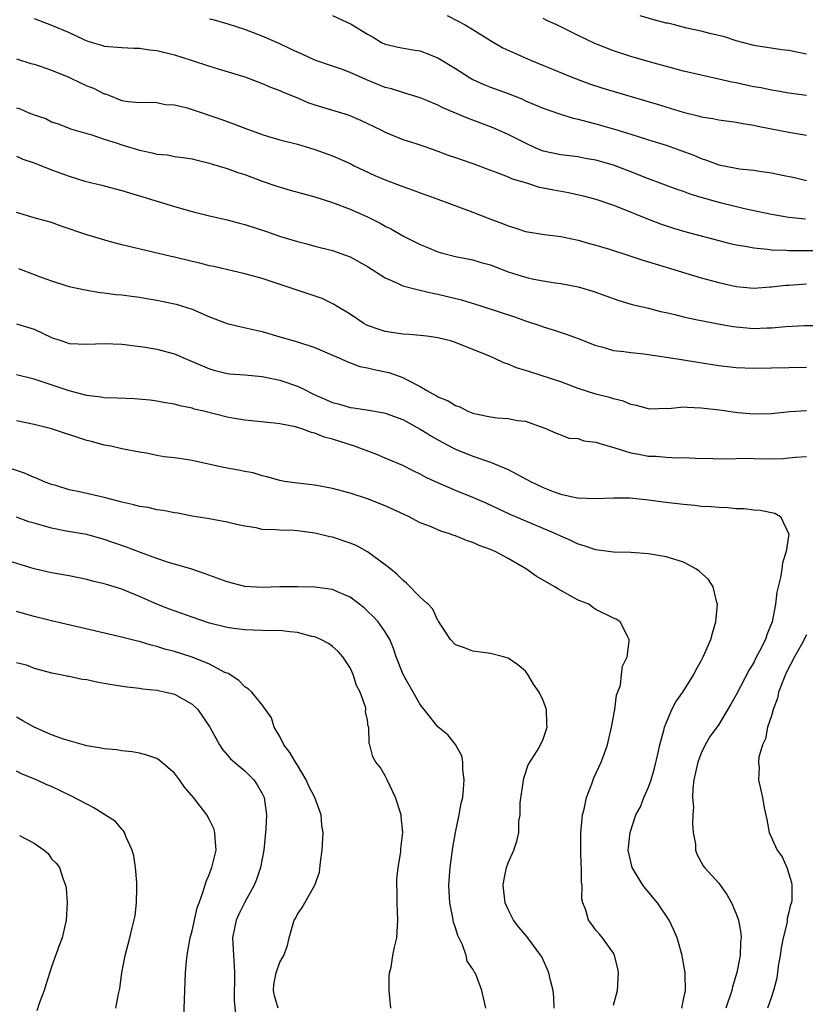
# Model space of a CAD drawing. Units: inches. Extents: x 2586000 to 2589000, y 1539000 to 1542000.
# Drawn here: x 2586549 to 2586639, y 1539623 to 1539736 of the extents above; entities that cross this region are included whole.
import ezdxf

# ---------------------------------------------------------------- set-up
doc = ezdxf.new("R2010")
doc.units = ezdxf.units.IN
doc.header["$MEASUREMENT"] = 0
doc.layers.add('LD25861539_2ft', color=9, linetype='Continuous')

msp = doc.modelspace()

# ---------------------------------------------------------------- linework, layer by layer
at = {"layer": 'LD25861539_2ft'}
for points, elevation in [([(2586585, 1539736.08), (2586587.11, 1539735.11), (2586589, 1539733.96), (2586589.62, 1539733.62), (2586590.59, 1539733), (2586591, 1539732.8), (2586592.48, 1539732.48), (2586594.16, 1539732.16), (2586595, 1539732.04), (2586595.76, 1539731.74), (2586597, 1539731.25), (2586599, 1539730.03), (2586600.59, 1539729), (2586601, 1539728.77), (2586602.23, 1539728.23), (2586603, 1539727.92), (2586605, 1539727.19), (2586606.57, 1539726.57), (2586607, 1539726.37), (2586609, 1539725.53), (2586610.87, 1539724.87), (2586612.4, 1539724.4), (2586613, 1539724.28), (2586613.99, 1539723.99), (2586615, 1539723.73), (2586617.12, 1539723.12), (2586619, 1539722.55), (2586621, 1539721.93), (2586623, 1539721.29), (2586624.69, 1539720.69), (2586626.15, 1539720.15), (2586627, 1539719.78), (2586627.6, 1539719.6), (2586629, 1539719.06), (2586631, 1539718.67), (2586631.38, 1539718.62), (2586633, 1539718.46), (2586633.66, 1539718.34), (2586635, 1539718.17), (2586636.08, 1539717.92), (2586637.62, 1539717.62), (2586639, 1539717.3)], 7644), ([(2586598.07, 1539736.07), (2586599.4, 1539735.4), (2586600.11, 1539735), (2586601, 1539734.48), (2586603, 1539733.24), (2586604.41, 1539732.41), (2586605.78, 1539731.78), (2586607.55, 1539731), (2586612.39, 1539729), (2586614.29, 1539728.29), (2586615.8, 1539727.8), (2586621.98, 1539725.98), (2586624.93, 1539725.07), (2586626.66, 1539724.66), (2586627, 1539724.55), (2586628.34, 1539724.34), (2586629, 1539724.19), (2586631, 1539723.91), (2586631.76, 1539723.76), (2586633, 1539723.58), (2586633.46, 1539723.46), (2586635, 1539723.18), (2586637, 1539722.77), (2586639, 1539722.46)], 7646), ([(2586639, 1539731.69), (2586637.89, 1539731.89), (2586637, 1539732.08), (2586636.17, 1539732.17), (2586633, 1539732.67), (2586632.75, 1539732.75), (2586631, 1539733.2), (2586629.64, 1539733.64), (2586627.98, 1539734.02), (2586627, 1539734.29), (2586625.35, 1539734.65), (2586623.97, 1539735), (2586623.19, 1539735.19), (2586623, 1539735.22), (2586621.59, 1539735.59), (2586620.03, 1539736.03)], 7650), ([(2586551, 1539735.74), (2586553, 1539734.96), (2586555, 1539734.15), (2586556.66, 1539733.34), (2586557, 1539733.2), (2586557.61, 1539733), (2586558.7, 1539732.7), (2586559, 1539732.59), (2586561, 1539732.44), (2586562.36, 1539732.36), (2586563, 1539732.37), (2586564.17, 1539732.17), (2586565, 1539732.09), (2586567, 1539731.59), (2586568.88, 1539731), (2586571, 1539730.29), (2586571.99, 1539730.01), (2586575, 1539729.1), (2586576.51, 1539728.51), (2586577, 1539728.34), (2586577.92, 1539727.92), (2586579, 1539727.54), (2586579.36, 1539727.36), (2586581, 1539726.69), (2586582.18, 1539726.18), (2586583, 1539725.9), (2586586.78, 1539724.78), (2586588.17, 1539724.17), (2586590.57, 1539723), (2586591, 1539722.78), (2586593, 1539721.97), (2586594.51, 1539721.49), (2586595.76, 1539721.06), (2586595.93, 1539721), (2586597, 1539720.63), (2586598.18, 1539720.18), (2586599, 1539719.92), (2586599.66, 1539719.66), (2586601, 1539719.22), (2586603, 1539718.47), (2586603.83, 1539718.17), (2586605, 1539717.7), (2586605.48, 1539717.48), (2586607.1, 1539717), (2586608.54, 1539716.54), (2586609, 1539716.46), (2586610.2, 1539716.2), (2586611.9, 1539715.9), (2586613.54, 1539715.54), (2586615, 1539715.14), (2586617, 1539714.46), (2586617.88, 1539714.12), (2586620.9, 1539712.9), (2586622.35, 1539712.35), (2586623.85, 1539711.85), (2586625.39, 1539711.39), (2586629, 1539710.43), (2586630.14, 1539710.14), (2586631, 1539709.97), (2586632.24, 1539709.76), (2586633, 1539709.61), (2586634.55, 1539709.45), (2586635, 1539709.38), (2586636.67, 1539709.33), (2586637, 1539709.3), (2586641, 1539709.31)], 7640), ([(2586638.89, 1539712.89), (2586637, 1539713.05), (2586635, 1539713.39), (2586631.94, 1539714.06), (2586629.31, 1539714.69), (2586627, 1539715.33), (2586625.73, 1539715.73), (2586625, 1539716.01), (2586624.26, 1539716.26), (2586621, 1539717.48), (2586619, 1539718.26), (2586617.01, 1539719.01), (2586615, 1539719.59), (2586613.79, 1539719.79), (2586613, 1539719.96), (2586611, 1539720.19), (2586609, 1539720.62), (2586608.1, 1539721), (2586607, 1539721.52), (2586605, 1539722.54), (2586603.29, 1539723.29), (2586600.38, 1539724.38), (2586597.56, 1539725.56), (2586597, 1539725.87), (2586595.76, 1539726.39), (2586595, 1539726.71), (2586593.24, 1539727.24), (2586593, 1539727.29), (2586591.72, 1539727.72), (2586591, 1539727.88), (2586588.78, 1539728.78), (2586587, 1539729.59), (2586586.04, 1539729.96), (2586585, 1539730.3), (2586583, 1539731), (2586581.63, 1539731.63), (2586581, 1539731.9), (2586580.26, 1539732.26), (2586579, 1539732.85), (2586577, 1539733.74), (2586575, 1539734.48), (2586573.1, 1539735.1), (2586571.54, 1539735.54), (2586571, 1539735.65)], 7642), ([(2586639, 1539726.97), (2586637, 1539727.24), (2586635.51, 1539727.51), (2586635, 1539727.56), (2586633.82, 1539727.82), (2586633, 1539727.95), (2586632.13, 1539728.13), (2586631, 1539728.4), (2586630.48, 1539728.48), (2586629, 1539728.84), (2586627, 1539729.27), (2586625, 1539729.74), (2586621.24, 1539730.76), (2586619, 1539731.42), (2586617, 1539732.07), (2586614.89, 1539732.89), (2586613, 1539733.8), (2586611.4, 1539734.6), (2586610.56, 1539735), (2586609.48, 1539735.48), (2586609, 1539735.72)], 7648), ([(2586549, 1539731.14), (2586550.62, 1539730.62), (2586551, 1539730.52), (2586551.69, 1539730.31), (2586553, 1539729.85), (2586554.96, 1539729.04), (2586556.36, 1539728.36), (2586557, 1539728.08), (2586557.79, 1539727.79), (2586559, 1539727.17), (2586559.15, 1539727.15), (2586559.53, 1539727), (2586561, 1539726.41), (2586561.73, 1539726.27), (2586563, 1539726.15), (2586563.8, 1539726.2), (2586565, 1539726.17), (2586565.95, 1539725.95), (2586567, 1539725.91), (2586568.45, 1539725.55), (2586569, 1539725.38), (2586572.26, 1539724.26), (2586573.73, 1539723.73), (2586575, 1539723.23), (2586577, 1539722.52), (2586577.7, 1539722.3), (2586579, 1539721.93), (2586581, 1539721.41), (2586583, 1539720.82), (2586585, 1539720.08), (2586587, 1539719.21), (2586587.41, 1539719), (2586589.83, 1539717.84), (2586591, 1539717.34), (2586593, 1539716.59), (2586594.19, 1539716.19), (2586595, 1539715.87), (2586595.65, 1539715.65), (2586595.76, 1539715.61), (2586597, 1539715.14), (2586601, 1539713.69), (2586602.91, 1539712.91), (2586604.38, 1539712.38), (2586605, 1539712.1), (2586605.87, 1539711.87), (2586607, 1539711.49), (2586609.14, 1539711.14), (2586611, 1539710.9), (2586613, 1539710.47), (2586614.14, 1539710.14), (2586615, 1539709.92), (2586616.55, 1539709.45), (2586619, 1539708.67), (2586620.24, 1539708.24), (2586621, 1539708.02), (2586621.77, 1539707.77), (2586627, 1539706.18), (2586629, 1539705.66), (2586631, 1539705.22), (2586633, 1539705.03), (2586634.85, 1539705.15), (2586635, 1539705.15), (2586636.65, 1539705.35), (2586637, 1539705.36), (2586638.52, 1539705.48), (2586639, 1539705.5)], 7638), ([(2586549, 1539725.56), (2586549.43, 1539725.43), (2586550.42, 1539725), (2586550.84, 1539724.84), (2586551, 1539724.76), (2586552.33, 1539724.33), (2586553, 1539723.98), (2586553.73, 1539723.73), (2586555, 1539723.26), (2586555.17, 1539723.17), (2586557, 1539722.63), (2586557.47, 1539722.53), (2586559, 1539721.98), (2586560.45, 1539721.55), (2586561, 1539721.34), (2586563, 1539720.73), (2586564.45, 1539720.45), (2586565, 1539720.28), (2586566.21, 1539720.21), (2586567, 1539720.02), (2586567.93, 1539719.92), (2586569, 1539719.74), (2586569.58, 1539719.58), (2586571, 1539719.25), (2586571.18, 1539719.18), (2586573, 1539718.65), (2586574.2, 1539718.2), (2586575, 1539717.95), (2586577, 1539717.21), (2586578.64, 1539716.64), (2586580.19, 1539716.19), (2586583, 1539715.43), (2586585, 1539714.77), (2586587, 1539714.02), (2586589, 1539713.14), (2586590.43, 1539712.43), (2586591, 1539712.07), (2586591.72, 1539711.72), (2586593.07, 1539710.93), (2586595, 1539709.99), (2586595.76, 1539709.68), (2586597, 1539709.17), (2586597.54, 1539709), (2586599, 1539708.64), (2586601, 1539708.24), (2586601.95, 1539707.95), (2586603, 1539707.66), (2586603.47, 1539707.47), (2586605, 1539706.89), (2586607, 1539706.26), (2586607.95, 1539706.05), (2586609, 1539705.87), (2586610.37, 1539705.63), (2586611, 1539705.56), (2586613, 1539705.15), (2586614.66, 1539704.66), (2586617.62, 1539703.62), (2586619.15, 1539703.15), (2586621, 1539702.72), (2586622.36, 1539702.36), (2586623, 1539702.24), (2586623.98, 1539702.02), (2586625, 1539701.75), (2586626.58, 1539701.42), (2586627, 1539701.32), (2586628.94, 1539700.94), (2586630.64, 1539700.64), (2586631, 1539700.6), (2586633, 1539700.43), (2586634.48, 1539700.49), (2586635, 1539700.49), (2586636.65, 1539700.65), (2586638.78, 1539700.78), (2586641, 1539700.77)], 7636), ([(2586549, 1539720.06), (2586549.73, 1539719.73), (2586551, 1539719.28), (2586553, 1539718.48), (2586555, 1539717.76), (2586556.78, 1539717.22), (2586558.74, 1539716.74), (2586559, 1539716.67), (2586561, 1539716.16), (2586561.87, 1539715.87), (2586563, 1539715.55), (2586563.41, 1539715.41), (2586567, 1539714.31), (2586569, 1539713.75), (2586571, 1539713.26), (2586573, 1539712.8), (2586574.41, 1539712.41), (2586575, 1539712.27), (2586577.47, 1539711.47), (2586579.09, 1539710.91), (2586581, 1539710.33), (2586582.07, 1539710.07), (2586583, 1539709.8), (2586585, 1539709.29), (2586587, 1539708.59), (2586589, 1539707.5), (2586591, 1539706.2), (2586592.41, 1539705.59), (2586593, 1539705.3), (2586594.81, 1539704.81), (2586595, 1539704.78), (2586595.76, 1539704.6), (2586596.43, 1539704.43), (2586597, 1539704.35), (2586599.69, 1539703.69), (2586601.88, 1539703), (2586605.74, 1539701.74), (2586607, 1539701.29), (2586608.72, 1539700.72), (2586609, 1539700.61), (2586610.24, 1539700.24), (2586611.74, 1539699.74), (2586613, 1539699.29), (2586615, 1539698.48), (2586615.68, 1539698.32), (2586617, 1539697.93), (2586618.19, 1539697.81), (2586619, 1539697.68), (2586620.48, 1539697.52), (2586622.79, 1539697.21), (2586625, 1539696.87), (2586626.6, 1539696.6), (2586629, 1539696.22), (2586631, 1539695.99), (2586633, 1539695.92), (2586639, 1539696)], 7634), ([(2586639, 1539691.05), (2586637.08, 1539690.92), (2586635, 1539690.7), (2586633, 1539690.66), (2586631.19, 1539690.81), (2586629.1, 1539691.1), (2586627, 1539691.36), (2586625.41, 1539691.41), (2586625, 1539691.45), (2586623.28, 1539691.28), (2586623, 1539691.29), (2586621.24, 1539691.24), (2586621, 1539691.26), (2586619.64, 1539691.64), (2586619, 1539691.78), (2586618.14, 1539692.14), (2586617, 1539692.41), (2586616.57, 1539692.57), (2586615, 1539692.94), (2586613, 1539693.59), (2586611, 1539694.33), (2586607.47, 1539695.47), (2586607, 1539695.64), (2586605.95, 1539695.95), (2586605, 1539696.37), (2586604.51, 1539696.51), (2586603.51, 1539697), (2586602.63, 1539697.37), (2586599.27, 1539698.73), (2586599, 1539698.83), (2586598.46, 1539699), (2586597, 1539699.37), (2586595.76, 1539699.53), (2586595, 1539699.62), (2586593.72, 1539699.72), (2586593, 1539699.76), (2586591, 1539700.07), (2586590.3, 1539700.3), (2586589, 1539700.78), (2586588.85, 1539700.85), (2586588.58, 1539701), (2586587, 1539702.05), (2586585.43, 1539703), (2586585.17, 1539703.17), (2586583.82, 1539703.82), (2586582.34, 1539704.34), (2586577, 1539706.1), (2586575, 1539706.64), (2586571.48, 1539707.48), (2586571, 1539707.57), (2586569.87, 1539707.87), (2586569, 1539708.05), (2586567, 1539708.53), (2586566.61, 1539708.61), (2586561, 1539709.97), (2586559.7, 1539710.3), (2586557, 1539711.09), (2586554.09, 1539712.09), (2586553, 1539712.49), (2586551, 1539713.04), (2586549, 1539713.62)], 7632), ([(2586549.24, 1539707.24), (2586551, 1539706.59), (2586551.69, 1539706.31), (2586553, 1539705.84), (2586554.72, 1539705.28), (2586555, 1539705.2), (2586556.81, 1539704.81), (2586558.52, 1539704.52), (2586559, 1539704.5), (2586560.3, 1539704.3), (2586561, 1539704.26), (2586562.1, 1539704.1), (2586563, 1539704), (2586563.85, 1539703.85), (2586565, 1539703.66), (2586567.18, 1539703.18), (2586569, 1539702.61), (2586571, 1539701.76), (2586573, 1539701), (2586574.61, 1539700.61), (2586577, 1539700.07), (2586579, 1539699.49), (2586581, 1539698.89), (2586583, 1539698.24), (2586585, 1539697.4), (2586585.92, 1539697), (2586586.65, 1539696.65), (2586588.1, 1539696.1), (2586589, 1539695.94), (2586589.74, 1539695.74), (2586591.41, 1539695.41), (2586593, 1539694.84), (2586593.36, 1539694.64), (2586595, 1539693.82), (2586595.76, 1539693.37), (2586596.37, 1539693), (2586596.79, 1539692.79), (2586597, 1539692.65), (2586598.18, 1539692.18), (2586599, 1539691.65), (2586599.49, 1539691.49), (2586600.43, 1539691), (2586601, 1539690.77), (2586601.31, 1539690.69), (2586603, 1539690.35), (2586603.76, 1539690.24), (2586605, 1539690.18), (2586606.06, 1539689.94), (2586607, 1539689.85), (2586609.39, 1539689), (2586610.48, 1539688.48), (2586611, 1539688.3), (2586611.92, 1539687.92), (2586613, 1539687.88), (2586613.63, 1539687.63), (2586615, 1539687.48), (2586615.34, 1539687.34), (2586617.16, 1539686.84), (2586619, 1539686.26), (2586619.9, 1539686.1), (2586621, 1539685.89), (2586621.87, 1539685.87), (2586623, 1539685.76), (2586624.31, 1539685.69), (2586625, 1539685.72), (2586626.36, 1539685.64), (2586628.38, 1539685.62), (2586629.57, 1539685.57), (2586631, 1539685.63), (2586632.36, 1539685.64), (2586633, 1539685.6), (2586635, 1539685.58), (2586636.38, 1539685.62), (2586637, 1539685.67), (2586637.76, 1539685.76), (2586639, 1539685.83)], 7630), ([(2586549, 1539700.97), (2586551, 1539700.36), (2586553, 1539699.41), (2586554.16, 1539699), (2586555, 1539698.72), (2586557, 1539698.63), (2586559, 1539698.73), (2586561, 1539698.63), (2586563.71, 1539698.29), (2586565, 1539698.08), (2586567, 1539697.55), (2586568.23, 1539697), (2586571, 1539695.81), (2586571.63, 1539695.63), (2586573, 1539695.31), (2586573.27, 1539695.27), (2586575, 1539695.15), (2586577, 1539694.96), (2586579, 1539694.52), (2586581, 1539693.85), (2586581.6, 1539693.6), (2586582.92, 1539692.92), (2586585, 1539692), (2586585.8, 1539691.8), (2586587, 1539691.44), (2586587.4, 1539691.4), (2586589.13, 1539691.13), (2586590.83, 1539690.83), (2586591, 1539690.78), (2586593, 1539690.04), (2586595, 1539688.97), (2586595.76, 1539688.49), (2586596.2, 1539688.2), (2586597.48, 1539687.48), (2586598.77, 1539686.77), (2586599, 1539686.67), (2586601, 1539685.87), (2586603, 1539685.19), (2586604.55, 1539684.55), (2586605, 1539684.35), (2586607.54, 1539683), (2586609, 1539682.29), (2586610.15, 1539681.85), (2586611, 1539681.56), (2586612.86, 1539681.14), (2586613, 1539681.13), (2586614.96, 1539681.04), (2586617, 1539681.14), (2586618.87, 1539681.13), (2586621, 1539680.92), (2586622.68, 1539680.68), (2586625, 1539680.39), (2586626.29, 1539680.29), (2586627, 1539680.19), (2586628.15, 1539680.15), (2586629, 1539680.05), (2586630.03, 1539680.03), (2586631, 1539679.92), (2586631.9, 1539679.9), (2586633, 1539679.77), (2586633.73, 1539679.73), (2586635.39, 1539679.39), (2586636.02, 1539679), (2586636.99, 1539676.99), (2586636.69, 1539675), (2586636.28, 1539673.72), (2586636.2, 1539673), (2586636.04, 1539672.04), (2586635.63, 1539670.37), (2586635.47, 1539669), (2586635.07, 1539667), (2586634.48, 1539665.52), (2586634.31, 1539665), (2586633.65, 1539663.65), (2586633.19, 1539662.81), (2586633, 1539662.39), (2586632.48, 1539661.52), (2586631, 1539658.69), (2586630.39, 1539657.61), (2586629, 1539655.32), (2586628.03, 1539653.97), (2586627.47, 1539653), (2586627, 1539652.04), (2586626.6, 1539651), (2586626.16, 1539649), (2586626.03, 1539648.03), (2586626.02, 1539647), (2586626.11, 1539645.89), (2586626.05, 1539645), (2586626, 1539644), (2586626.1, 1539643), (2586626.34, 1539641.66), (2586626.34, 1539641), (2586626.52, 1539640.52), (2586627.22, 1539639.22), (2586627.39, 1539639), (2586629, 1539637.23), (2586629.93, 1539635.93), (2586630.45, 1539635), (2586631, 1539633.74), (2586631.24, 1539633), (2586631.53, 1539631.53), (2586631.54, 1539631), (2586631.47, 1539630.53), (2586631.44, 1539629), (2586631.07, 1539627.07), (2586630.56, 1539625.44), (2586630.49, 1539625), (2586629.8, 1539623)], 7628), ([(2586624.78, 1539623), (2586625, 1539623.99), (2586625.21, 1539625), (2586625.17, 1539626.83), (2586625.18, 1539627), (2586625, 1539628.07), (2586624.82, 1539629), (2586624.25, 1539631), (2586623.88, 1539631.88), (2586623.37, 1539633), (2586622.01, 1539635), (2586620.64, 1539636.64), (2586620.36, 1539637), (2586619.12, 1539639), (2586618.7, 1539641), (2586618.71, 1539641.29), (2586618.9, 1539643), (2586619.57, 1539645), (2586620.08, 1539645.92), (2586620.46, 1539647), (2586621, 1539648.18), (2586621.29, 1539649), (2586621.68, 1539650.32), (2586622.09, 1539652.09), (2586622.28, 1539653), (2586622.77, 1539654.77), (2586622.82, 1539655), (2586623, 1539655.45), (2586623.67, 1539657), (2586624.12, 1539657.88), (2586624.91, 1539659), (2586626.18, 1539661), (2586626.44, 1539661.56), (2586627, 1539662.55), (2586627.24, 1539663), (2586627.43, 1539663.43), (2586628.08, 1539665), (2586628.27, 1539665.73), (2586628.68, 1539667), (2586628.86, 1539669), (2586628.79, 1539669.21), (2586628.35, 1539671), (2586627.82, 1539671.82), (2586626.78, 1539672.78), (2586626.45, 1539673), (2586625, 1539673.79), (2586623.87, 1539674.13), (2586623, 1539674.41), (2586621, 1539674.76), (2586619, 1539674.91), (2586617, 1539674.93), (2586615, 1539675.19), (2586613.68, 1539675.68), (2586613, 1539675.87), (2586612.24, 1539676.24), (2586611, 1539676.76), (2586610.5, 1539677), (2586609, 1539677.62), (2586605.25, 1539679.25), (2586603.89, 1539679.89), (2586602.51, 1539680.51), (2586601, 1539681.16), (2586599, 1539681.95), (2586597, 1539682.83), (2586595.76, 1539683.42), (2586595.53, 1539683.53), (2586595, 1539683.83), (2586594.2, 1539684.2), (2586593, 1539684.8), (2586591, 1539685.66), (2586590.05, 1539686.05), (2586587.49, 1539687), (2586585, 1539687.81), (2586584.06, 1539688.06), (2586583, 1539688.5), (2586582.59, 1539688.59), (2586581.49, 1539689), (2586581, 1539689.15), (2586580.79, 1539689.21), (2586579, 1539689.56), (2586578.36, 1539689.64), (2586575, 1539689.96), (2586573.83, 1539690.17), (2586573, 1539690.33), (2586570.35, 1539691), (2586569.24, 1539691.24), (2586569, 1539691.33), (2586567.6, 1539691.6), (2586567, 1539691.79), (2586565.96, 1539691.96), (2586565, 1539692.14), (2586564.24, 1539692.24), (2586562.4, 1539692.4), (2586560.49, 1539692.49), (2586559, 1539692.53), (2586558.6, 1539692.6), (2586557, 1539692.79), (2586555, 1539693.32), (2586551, 1539694.65), (2586549, 1539695.15)], 7626), ([(2586617, 1539623.32), (2586617.45, 1539625), (2586617.58, 1539627), (2586617.5, 1539627.5), (2586617.12, 1539629), (2586617, 1539629.25), (2586615.77, 1539631), (2586615.43, 1539631.43), (2586615, 1539631.88), (2586614.53, 1539632.53), (2586614.18, 1539633), (2586613.85, 1539634.15), (2586613.51, 1539635), (2586613.4, 1539635.4), (2586613.44, 1539637), (2586613.36, 1539637.36), (2586613.38, 1539639), (2586613.33, 1539639.33), (2586613.29, 1539641), (2586613.28, 1539643), (2586613.33, 1539643.33), (2586613.48, 1539645), (2586613.68, 1539645.68), (2586613.92, 1539647), (2586614.54, 1539648.54), (2586614.68, 1539649), (2586614.77, 1539649.23), (2586615.62, 1539651), (2586615.94, 1539651.94), (2586616.33, 1539653), (2586616.8, 1539655), (2586617.16, 1539657), (2586617.36, 1539658.64), (2586617.79, 1539659.79), (2586617.94, 1539661), (2586618.03, 1539661.97), (2586618.55, 1539663), (2586618.81, 1539664.81), (2586618.81, 1539665), (2586618.56, 1539665.44), (2586617.76, 1539667), (2586617.3, 1539667.3), (2586617, 1539667.43), (2586615, 1539668.42), (2586614.65, 1539668.65), (2586614.19, 1539669), (2586613, 1539669.48), (2586611, 1539670.57), (2586610.73, 1539670.73), (2586610.34, 1539671), (2586609.47, 1539671.47), (2586608.21, 1539672.21), (2586607.1, 1539673), (2586605, 1539674.22), (2586603.53, 1539675), (2586603, 1539675.24), (2586601.71, 1539675.71), (2586601, 1539676.06), (2586600.26, 1539676.26), (2586599, 1539676.8), (2586598.84, 1539676.84), (2586598.46, 1539677), (2586597.33, 1539677.33), (2586596.15, 1539677.85), (2586595.76, 1539678), (2586595, 1539678.3), (2586593.64, 1539679), (2586591, 1539680.2), (2586589, 1539681.01), (2586587, 1539681.67), (2586585, 1539682.21), (2586583, 1539682.57), (2586581, 1539682.79), (2586579.54, 1539683), (2586579, 1539683.09), (2586577.52, 1539683.52), (2586577, 1539683.63), (2586575.96, 1539683.96), (2586575, 1539684.13), (2586574.3, 1539684.3), (2586572.6, 1539684.6), (2586569, 1539685.37), (2586568.54, 1539685.46), (2586567, 1539685.69), (2586565.82, 1539685.82), (2586565, 1539685.96), (2586563.8, 1539686.2), (2586563, 1539686.33), (2586561, 1539686.72), (2586559.73, 1539687), (2586559, 1539687.13), (2586557.53, 1539687.53), (2586557, 1539687.65), (2586553, 1539688.99), (2586551, 1539689.5), (2586549, 1539689.92)], 7624), ([(2586610.24, 1539623), (2586610.22, 1539624.22), (2586610.15, 1539625), (2586609.84, 1539626.16), (2586609.66, 1539627), (2586609.46, 1539627.46), (2586608.84, 1539628.84), (2586608.75, 1539629), (2586607.14, 1539631.14), (2586606.23, 1539632.23), (2586605.62, 1539633), (2586605, 1539634.24), (2586604.68, 1539635), (2586604.45, 1539637), (2586604.5, 1539637.5), (2586604.81, 1539639), (2586605, 1539639.53), (2586605.66, 1539641), (2586605.99, 1539642.01), (2586606.22, 1539643), (2586606.24, 1539644.24), (2586606.36, 1539645), (2586606.39, 1539646.39), (2586606.79, 1539649.21), (2586607.3, 1539650.7), (2586608.31, 1539652.31), (2586608.7, 1539653), (2586609, 1539653.64), (2586609.35, 1539654.65), (2586609.45, 1539655), (2586609.4, 1539655.4), (2586609.39, 1539657), (2586609, 1539658.03), (2586608.55, 1539659), (2586607.91, 1539659.91), (2586607.26, 1539661), (2586607, 1539661.4), (2586606.1, 1539662.1), (2586605, 1539662.88), (2586604.48, 1539663), (2586603, 1539663.41), (2586601.6, 1539663.6), (2586601, 1539663.65), (2586600.04, 1539664.04), (2586599, 1539664.4), (2586598.44, 1539665), (2586597.35, 1539666.65), (2586597.09, 1539667.09), (2586597, 1539667.17), (2586596.43, 1539668.43), (2586595.9, 1539669), (2586595.76, 1539669.13), (2586595, 1539669.83), (2586593.42, 1539671.42), (2586593, 1539671.74), (2586592.38, 1539672.38), (2586591.63, 1539673), (2586591, 1539673.51), (2586589, 1539674.99), (2586587.69, 1539675.69), (2586587, 1539675.97), (2586585, 1539676.64), (2586584.7, 1539676.7), (2586583, 1539677.11), (2586581, 1539677.36), (2586580.61, 1539677.39), (2586579, 1539677.43), (2586578.5, 1539677.5), (2586577, 1539677.54), (2586576.29, 1539677.71), (2586575, 1539677.9), (2586574.08, 1539678.08), (2586573, 1539678.36), (2586571.35, 1539678.65), (2586571, 1539678.73), (2586569, 1539679.05), (2586567.38, 1539679.38), (2586567, 1539679.41), (2586565.69, 1539679.69), (2586565, 1539679.78), (2586564.01, 1539680.01), (2586563, 1539680.16), (2586562.35, 1539680.35), (2586561, 1539680.62), (2586560.72, 1539680.72), (2586559, 1539681.15), (2586557, 1539681.61), (2586556.18, 1539681.82), (2586555, 1539682.04), (2586553.48, 1539682.52), (2586553, 1539682.64), (2586552.07, 1539683), (2586551.34, 1539683.34), (2586551, 1539683.46), (2586549.93, 1539683.93), (2586548.43, 1539684.43)], 7622), ([(2586602.47, 1539623), (2586602.01, 1539625), (2586601.44, 1539626.56), (2586601.25, 1539627), (2586601.14, 1539627.14), (2586601, 1539627.45), (2586600.33, 1539628.33), (2586600.21, 1539629), (2586599.79, 1539630.21), (2586599.26, 1539631.26), (2586599, 1539632.16), (2586598.79, 1539632.79), (2586598.72, 1539633.28), (2586598.38, 1539635), (2586598.29, 1539636.29), (2586598.26, 1539637), (2586598.39, 1539639), (2586598.71, 1539641.29), (2586599.01, 1539642.99), (2586599.43, 1539645), (2586599.66, 1539646.34), (2586599.83, 1539647), (2586599.94, 1539647.94), (2586600.01, 1539649), (2586599.86, 1539650.14), (2586599.85, 1539651), (2586599.72, 1539651.72), (2586599, 1539653.03), (2586598.12, 1539654.12), (2586597, 1539655.06), (2586595.76, 1539656.64), (2586595, 1539657.6), (2586594.18, 1539659), (2586593.06, 1539661), (2586592.27, 1539663), (2586591.95, 1539663.95), (2586591.52, 1539665), (2586591, 1539665.87), (2586590.2, 1539667), (2586589.63, 1539667.63), (2586589, 1539668.23), (2586588.59, 1539668.59), (2586587, 1539669.83), (2586585.57, 1539670.43), (2586585, 1539670.69), (2586583, 1539670.96), (2586581, 1539671), (2586579, 1539670.98), (2586577, 1539670.93), (2586575, 1539671.02), (2586573, 1539671.55), (2586570.49, 1539672.49), (2586568.99, 1539672.99), (2586566.2, 1539673.8), (2586565, 1539674.2), (2586563.11, 1539674.89), (2586561.52, 1539675.52), (2586559, 1539676.4), (2586557, 1539676.94), (2586554.65, 1539677.35), (2586553, 1539677.66), (2586552.06, 1539677.94), (2586551, 1539678.23), (2586550.41, 1539678.41), (2586549, 1539678.92)], 7620), ([(2586591.64, 1539623), (2586591.46, 1539625), (2586591.46, 1539626.54), (2586591.51, 1539627), (2586591.67, 1539627.67), (2586591.89, 1539629), (2586592.07, 1539629.93), (2586592.31, 1539631), (2586592.43, 1539633), (2586592.35, 1539635), (2586592.36, 1539636.36), (2586592.33, 1539637), (2586592.33, 1539637.67), (2586592.49, 1539639), (2586592.79, 1539640.79), (2586592.8, 1539641.2), (2586593, 1539643), (2586592.83, 1539644.83), (2586592.81, 1539645), (2586592.17, 1539647), (2586591.21, 1539649), (2586591, 1539649.47), (2586590.43, 1539650.43), (2586589.95, 1539651), (2586589.61, 1539651.61), (2586589.24, 1539653), (2586589.16, 1539653.16), (2586589.12, 1539655), (2586589.08, 1539655.08), (2586589, 1539655.82), (2586588.75, 1539656.75), (2586588.81, 1539657), (2586588.8, 1539657.2), (2586588.15, 1539659), (2586587.75, 1539659.75), (2586587.37, 1539661), (2586587, 1539661.75), (2586586.17, 1539663), (2586585.63, 1539663.63), (2586585, 1539664.2), (2586584.54, 1539664.54), (2586583.67, 1539665), (2586583, 1539665.29), (2586582.65, 1539665.35), (2586581, 1539665.78), (2586580.15, 1539665.85), (2586579, 1539666), (2586578.01, 1539665.99), (2586577, 1539666.03), (2586575.96, 1539666.04), (2586575, 1539666.1), (2586573.74, 1539666.26), (2586573, 1539666.37), (2586571, 1539666.87), (2586569, 1539667.53), (2586566.44, 1539668.44), (2586565, 1539669.01), (2586563, 1539669.89), (2586561.46, 1539670.54), (2586561, 1539670.72), (2586559.26, 1539671.26), (2586559, 1539671.35), (2586557.65, 1539671.65), (2586557, 1539671.83), (2586555, 1539672.23), (2586553, 1539672.58), (2586551, 1539673.03), (2586548.04, 1539673.96)], 7618), ([(2586578.8, 1539623), (2586578.4, 1539624.4), (2586578.27, 1539625), (2586578.33, 1539625.67), (2586578.6, 1539627), (2586579, 1539628.25), (2586579.45, 1539629), (2586579.87, 1539630.13), (2586580.06, 1539631), (2586580.48, 1539632.48), (2586580.65, 1539633), (2586580.78, 1539633.22), (2586581, 1539633.71), (2586581.55, 1539634.45), (2586583, 1539636.99), (2586583.53, 1539638.47), (2586583.62, 1539639.62), (2586583.83, 1539641), (2586583.94, 1539643), (2586583.8, 1539643.8), (2586583.7, 1539645), (2586582.97, 1539647), (2586582.29, 1539648.29), (2586581.99, 1539649), (2586581, 1539650.66), (2586580.78, 1539651), (2586580.13, 1539652.13), (2586579.47, 1539653), (2586579, 1539653.94), (2586578.36, 1539655), (2586578.05, 1539656.05), (2586577.36, 1539657), (2586577, 1539657.56), (2586575.8, 1539659), (2586575.39, 1539659.39), (2586575, 1539659.59), (2586574.33, 1539660.33), (2586573.11, 1539661.11), (2586572.75, 1539661.25), (2586571, 1539662.17), (2586569, 1539662.96), (2586567, 1539663.61), (2586565.9, 1539663.9), (2586565, 1539664.2), (2586564.34, 1539664.34), (2586563, 1539664.75), (2586562.79, 1539664.79), (2586560.66, 1539665.34), (2586553, 1539667.13), (2586551, 1539667.62), (2586549.92, 1539667.92), (2586549, 1539668.2)], 7616), ([(2586639, 1539665.54), (2586638.8, 1539665.2), (2586638.72, 1539665), (2586638.41, 1539664.41), (2586637.62, 1539663), (2586636.73, 1539661.27), (2586636.61, 1539661), (2586635.82, 1539659), (2586635.68, 1539658.32), (2586635.19, 1539657), (2586635, 1539656.3), (2586634.56, 1539655), (2586634.33, 1539653.67), (2586633.99, 1539653), (2586633.57, 1539651.57), (2586633.54, 1539651), (2586633.62, 1539650.38), (2586633.52, 1539649), (2586633.98, 1539647), (2586634.17, 1539645.83), (2586634.47, 1539644.47), (2586634.73, 1539643), (2586635.67, 1539641), (2586636.23, 1539640.23), (2586636.77, 1539639), (2586637, 1539638.28), (2586637.29, 1539637.29), (2586637.32, 1539637), (2586637.32, 1539635.32), (2586637.27, 1539635), (2586637.19, 1539634.81), (2586637, 1539633.92), (2586636.81, 1539633.19), (2586636.81, 1539633), (2586636.78, 1539632.79), (2586636.34, 1539631), (2586636.13, 1539629.87), (2586636, 1539629), (2586635.78, 1539627.78), (2586635.6, 1539626.4), (2586635.22, 1539625), (2586635, 1539624.3), (2586634.57, 1539623)], 7630), ([(2586549, 1539662.36), (2586550.1, 1539662.1), (2586551, 1539661.74), (2586553, 1539661.2), (2586554.06, 1539661), (2586554.83, 1539660.83), (2586555, 1539660.81), (2586556.48, 1539660.48), (2586557, 1539660.43), (2586558.16, 1539660.16), (2586559, 1539660.02), (2586559.85, 1539659.85), (2586561.6, 1539659.6), (2586563, 1539659.46), (2586563.39, 1539659.39), (2586565, 1539659.22), (2586566.03, 1539659), (2586567, 1539658.75), (2586569, 1539657.62), (2586569.64, 1539657), (2586571.03, 1539655), (2586572.13, 1539653), (2586572.46, 1539652.46), (2586573, 1539651.86), (2586573.38, 1539651.38), (2586575, 1539650.04), (2586576.02, 1539649), (2586576.43, 1539648.43), (2586577, 1539647.46), (2586577.23, 1539647), (2586577.49, 1539645), (2586577.42, 1539643.42), (2586577.18, 1539641), (2586576.8, 1539639), (2586576.35, 1539637.65), (2586576.09, 1539637), (2586574.96, 1539635), (2586574.31, 1539633.69), (2586574.01, 1539633), (2586573.62, 1539631), (2586573.7, 1539629.7), (2586573.72, 1539629), (2586573.81, 1539627.81), (2586573.84, 1539627), (2586573.81, 1539623.81), (2586573.97, 1539621.97)], 7614), ([(2586568.06, 1539621.94), (2586568.26, 1539627), (2586568.36, 1539628.36), (2586568.44, 1539629), (2586568.53, 1539629.47), (2586568.79, 1539631), (2586569, 1539631.82), (2586569.59, 1539634.41), (2586569.8, 1539635), (2586570.28, 1539636.28), (2586570.59, 1539637.41), (2586571, 1539638.31), (2586571.18, 1539638.82), (2586571.27, 1539639), (2586571.75, 1539641), (2586571.63, 1539642.37), (2586571.61, 1539643), (2586571.47, 1539643.47), (2586571, 1539644.43), (2586570.7, 1539645), (2586569.17, 1539647), (2586568.15, 1539648.15), (2586567.57, 1539649), (2586567, 1539649.76), (2586565.26, 1539651.26), (2586565, 1539651.42), (2586563.83, 1539651.83), (2586563, 1539652.04), (2586562.19, 1539652.19), (2586561, 1539652.31), (2586560.42, 1539652.42), (2586559, 1539652.53), (2586558.63, 1539652.63), (2586557, 1539652.87), (2586554.37, 1539653.63), (2586553, 1539654.14), (2586551, 1539655), (2586549.72, 1539655.72), (2586549, 1539656.14)], 7612), ([(2586560.32, 1539623), (2586560.62, 1539624.62), (2586560.76, 1539625.24), (2586561.01, 1539627), (2586561.39, 1539629), (2586561.91, 1539631), (2586562.16, 1539632.16), (2586562.5, 1539633.5), (2586562.67, 1539635), (2586562.69, 1539636.69), (2586562.72, 1539637), (2586562.71, 1539637.29), (2586562.57, 1539639), (2586562.35, 1539640.35), (2586562.18, 1539641), (2586561.44, 1539642.56), (2586561.29, 1539643), (2586561.2, 1539643.2), (2586561, 1539643.37), (2586560.27, 1539644.26), (2586557.82, 1539645.82), (2586557, 1539646.22), (2586555.2, 1539647.2), (2586553, 1539648.23), (2586552.45, 1539648.45), (2586551.29, 1539649), (2586549.66, 1539649.66), (2586549, 1539649.98)], 7610), ([(2586549.35, 1539642.65), (2586551, 1539641.79), (2586552.14, 1539641), (2586552.6, 1539640.6), (2586553, 1539640.02), (2586553.51, 1539639.51), (2586553.88, 1539639), (2586554.3, 1539637.7), (2586554.6, 1539637), (2586554.66, 1539636.66), (2586554.76, 1539635), (2586554.66, 1539633), (2586554.19, 1539631), (2586553.86, 1539630.14), (2586553, 1539627.7), (2586552.34, 1539625.66), (2586552.14, 1539625), (2586551.62, 1539623.62), (2586551.3, 1539622.7)], 7608)]:
    msp.add_lwpolyline(points, dxfattribs=dict(at, elevation=elevation))

doc.saveas('drawing.dxf')
